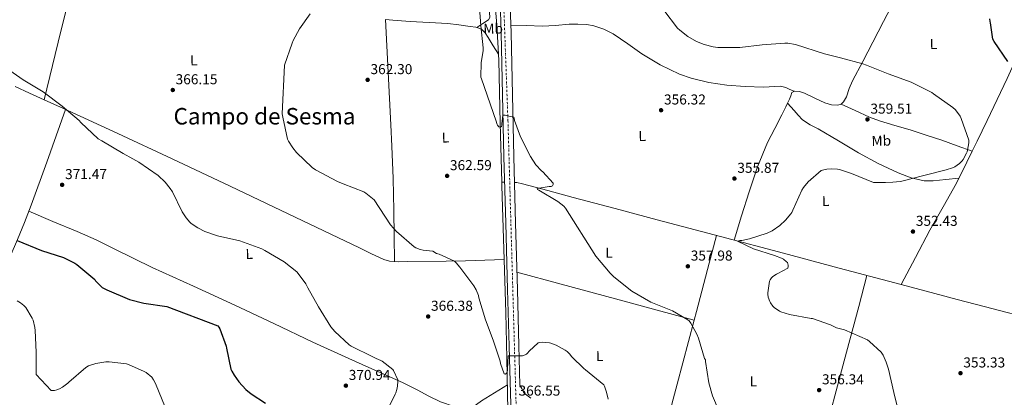
# Model space of a CAD drawing. Units: metres. Extents: x 573656 to 577107, y 4698749 to 4701098.
# Drawn here: x 575021 to 575707, y 4699841 to 4700104 of the extents above; entities that cross this region are included whole.
import ezdxf
from ezdxf.enums import TextEntityAlignment as Align

# ---------------------------------------------------------------- set-up
doc = ezdxf.new("R2010")
doc.units = ezdxf.units.M
doc.header["$MEASUREMENT"] = 0
doc.linetypes.add('DGN Style 4', pattern=[2.7856150101045474, 1.391937544087219, -0.6959687720436097, 0.001739921930109024, -0.6959687720436097])
for name, color, linetype, lineweight in [('Acequia sin especificar', 4, 'Continuous', 0), ('Cota de punto acotado terreno', 7, 'Continuous', 0), ('Curva de nivel directora', 30, 'Continuous', 30), ('Curva de nivel intermedia', 30, 'Continuous', 0), ('Eje pista sin pavimentar', 7, 'DGN Style 4', 0), ('Etiqueta de uso rústico', 92, 'Continuous', 0), ('Línea de cambio de uso (parcela vista)', 92, 'Continuous', 0), ('Línea de pista sin pavimentar', 7, 'Continuous', 0), ('Pista sin pavimentar', 9, 'Continuous', 0), ('Punto acotado terreno (símbolo)', 7, 'Continuous', 0), ('Texto de Área (paraje) menor', 7, 'Continuous', 0)]:
    doc.layers.add(name, color=color, linetype=linetype, lineweight=lineweight)
doc.styles.add('Style-Arial', font='arial.ttf')

# ---------------------------------------------------------------- blocks, each defined once
blk = doc.blocks.new('5PATER')
at = {"layer": 'Punto acotado terreno (símbolo)', "linetype": 'Continuous', "lineweight": 0}
h = blk.add_hatch(color=51, dxfattribs=at)
edge = h.paths.add_edge_path()
edge.add_ellipse((0, 0), major_axis=(-0.1095731443231308, -0.1110710700762829), ratio=0.9994222409660317, start_angle=0, end_angle=360)

msp = doc.modelspace()

# ---------------------------------------------------------------- linework, layer by layer
at = {"layer": 'Acequia sin especificar', "color": 4, "linetype": 'Continuous', "lineweight": 0, "extrusion": (0.03587432904428467, 0, 0.9993563090888168), "elevation": 21001.81441040372, "flags": 128}
msp.add_lwpolyline([(4699990.699999999, -574973.9795241005), (4699990.699999999, -574975.9307801065)], dxfattribs=at)
at = {"layer": 'Acequia sin especificar', "color": 4, "linetype": 'Continuous', "lineweight": 0}
for points in [[(575357.2999999998, 4699990.699999999, 361.4900000000052), (575356.2400000002, 4700032.02, 359.9900000000052), (575355.1299999999, 4700075.83, 358.4499999999971), (575353.7699999996, 4700100.58, 357.7599999999948), (575351.6699999999, 4700125.300000001, 357.2299999999959), (575349.3300000001, 4700147.109999999, 356.820000000007), (575346.1100000005, 4700168.82, 356.3999999999942), (575343.5, 4700181.050000001, 356.1399999999995), (575340.7300000004, 4700193.27, 355.8899999999995), (575340.2300000004, 4700196.109999999, 355.820000000007), (575339.9699999997, 4700198.02, 355.7799999999988)], [(575363.5700000003, 4699739.130000001, 371.4100000000035), (575362.8700000001, 4699771.289999999, 370.5500000000029), (575361.8200000003, 4699819.49, 367.6199999999953), (575361.2999999998, 4699843.600000001, 366.3699999999953), (575360.7699999996, 4699867.720000001, 365.8600000000006), (575360.0499999998, 4699899.890000001, 364.4600000000065), (575358.7599999999, 4699944.050000001, 362.9499999999971), (575357.3700000001, 4699988.210000001, 361.5800000000018), (575357.2999999998, 4699990.699999999, 361.4900000000052)], [(575366.0800000001, 4699990.550000001, 361.1900000000023), (575367.8300000001, 4699990.42, 361.1300000000047), (575371.7699999996, 4699989.619999999, 361.0099999999948), (575389.3700000001, 4699984.880000001, 360.3600000000006), (575406.9699999997, 4699980.15, 359.7299999999959), (575436.2400000002, 4699972.33, 358.820000000007), (575465.5300000003, 4699964.529999999, 357.929999999993), (575509.5899999999, 4699952.850000001, 356.5), (575553.6500000004, 4699941.17, 355.0500000000029), (575592.3600000005, 4699930.779999999, 353.8500000000058), (575631.0899999999, 4699920.430000001, 353.0099999999948), (575652.8899999997, 4699914.699999999, 352.7200000000012), (575674.6799999997, 4699908.980000001, 352.429999999993), (575699.6399999997, 4699902.449999999, 352.3000000000029), (575724.5999999996, 4699895.92, 352.1699999999983)]]:
    msp.add_polyline3d(points, dxfattribs=at)
at = {"layer": 'Curva de nivel directora', "color": 30, "linetype": 'Continuous', "lineweight": 30, "flags": 128}
for points, elevation in [([(575710.0099999991, 4700074.840000001), (575700.409999999, 4700088.86), (575699.5499999984, 4700090.59), (575697.7200000001, 4700101.820000002), (575697.690000001, 4700102.91), (575697.4000000004, 4700104.730000002)], 350), ([(575019.5999999996, 4699950.110000002), (575036.6599999985, 4699943.07), (575051.9200000004, 4699938.11), (575059.7900000005, 4699934.199999999), (575061.1999999986, 4699933.24), (575073.6799999998, 4699922.75), (575074.2599999988, 4699921.91), (575077.8399999995, 4699918.11), (575078.8599999989, 4699917.340000001), (575081.9700000002, 4699915.610000002), (575097.9000000003, 4699908.99), (575107.8600000002, 4699906.390000001), (575123.8199999996, 4699904.090000001), (575159.4399999992, 4699890.49), (575160.2399999995, 4699889.530000002), (575160.8200000006, 4699888.410000001), (575165.2300000007, 4699876.380000002), (575165.4199999984, 4699874.910000001), (575168.5900000001, 4699860.189999999), (575169.14, 4699858.910000001), (575170.8599999989, 4699856.050000003), (575174.0599999996, 4699851.480000001), (575178.9599999991, 4699846.140000002), (575182.6099999992, 4699843.03), (575192.7199999989, 4699836.440000001)], 375)]:
    msp.add_lwpolyline(points, dxfattribs=dict(at, elevation=elevation))
at = {"layer": 'Curva de nivel intermedia', "color": 30, "linetype": 'Continuous', "lineweight": 0, "flags": 128}
for points, elevation in [([(575341.5900000009, 4700115.480000001), (575342.5800000011, 4700099.73), (575344.3400000002, 4700084.600000001), (575344.280000002, 4700082.389999999), (575343.0000000013, 4700074.289999999), (575342.7700000011, 4700064.09), (575343.0599999994, 4700062.869999999), (575353.4300000007, 4700033.4), (575353.52, 4700032.529999999), (575353.8399999997, 4700031.349999999), (575354.2300000008, 4700030.609999998), (575355.220000001, 4700029.300000002), (575356.3099999996, 4700029.050000001), (575357.0800000007, 4700029.619999999), (575357.3300000011, 4700030.52), (575357.4000000004, 4700031.349999999), (575357.9400000012, 4700037.489999998), (575359.5400000017, 4700037.429999999), (575361.1399999998, 4700037.08), (575365.7500000009, 4700036.179999999), (575365.8100000013, 4700035.32), (575366.1300000009, 4700033.880000001), (575370.2300000002, 4700022.359999998), (575377.230000001, 4700008.57), (575381.1100000012, 4700002.84), (575384.8799999997, 4699998.61), (575385.8400000008, 4699997.850000001), (575393.1100000018, 4699990.13), (575393.1100000018, 4699989.140000001), (575392.6900000017, 4699988.21), (575391.6700000003, 4699987.83), (575390.2300000007, 4699987.800000001), (575382.0000000007, 4699986.42), (575382.26, 4699985.65), (575383.2200000011, 4699985.08), (575396.400000002, 4699977.239999999), (575400.5000000013, 4699973.909999999), (575401.5899999999, 4699972.600000001), (575422.9300000013, 4699939.190000001), (575432.7200000016, 4699927.16), (575435.3800000013, 4699924.730000001), (575447.9499999997, 4699914.71), (575461.0400000013, 4699906.970000001), (575462.2900000006, 4699906.55), (575476.2400000005, 4699900.890000001), (575487.0300000019, 4699894.770000001), (575487.8900000004, 4699893.91), (575488.980000001, 4699892.439999999), (575493.2700000004, 4699884.66), (575494.35, 4699881.810000001), (575498.5099999995, 4699867.720000001), (575499.2500000016, 4699866.679999999), (575499.3099999997, 4699865.560000001), (575501.4900000013, 4699850.679999999), (575504.0199999993, 4699841.749999999), (575508.7800000003, 4699830.640000001)], 359.9999999999999), ([(575223.8000000013, 4700108.21), (575216.2400000021, 4700097.689999999), (575211.8299999997, 4700089.59), (575211.1600000013, 4700087.67), (575205.7800000013, 4700072.500000001), (575204.2400000013, 4700038.52), (575204.7500000009, 4700036.019999998), (575208.020000001, 4700020.759999999), (575208.6600000003, 4700019.38), (575211.5999999995, 4700014.71), (575214.2300000002, 4700011.509999999), (575225.2699999998, 4700000.92), (575227.5099999995, 4699999.350000001), (575242.7700000014, 4699991.220000001), (575246.77, 4699989.689999999), (575261.2300000016, 4699984.059999999), (575262.6399999999, 4699983.16), (575268.3700000008, 4699978.42), (575279.8300000007, 4699960.949999999), (575283.9500000001, 4699956.340000001), (575296.180000001, 4699945.720000002), (575297.3900000001, 4699945.050000001), (575300.5000000015, 4699943.859999999), (575302.4800000021, 4699943.380000001), (575309.3100000004, 4699942.539999999), (575311.7900000014, 4699941.079999999), (575313.6500000011, 4699940.5), (575324.3399999997, 4699935.600000001), (575325.5500000012, 4699934.480000001), (575328.0800000015, 4699931.51), (575337.8400000003, 4699918.419999998), (575339.4100000015, 4699915.640000001), (575340.9800000007, 4699911.639999999), (575341.3300000017, 4699910.130000001), (575345.9000000004, 4699894.609999999), (575351.1799999998, 4699880.470000001), (575356.1399999997, 4699865.78), (575356.4300000003, 4699864.279999998), (575358.9600000004, 4699856.980000001), (575359.7899999998, 4699856.819999999), (575360.5300000019, 4699857.489999999), (575360.9800000011, 4699858.42), (575361.1700000011, 4699859.409999999), (575361.1700000011, 4699860.239999999), (575361.7800000013, 4699869.680000001), (575363.4100000008, 4699869.680000001), (575371.7600000014, 4699869.52), (575373.5499999997, 4699870.159999998), (575374.5800000001, 4699870.769999999), (575375.2800000019, 4699871.41), (575376.300000001, 4699872.789999999), (575382.6700000013, 4699878.679999999), (575383.6000000011, 4699878.869999999), (575385.3899999993, 4699878.999999999), (575390.51, 4699878.609999999), (575391.5000000002, 4699878.390000001), (575395.0900000001, 4699877.039999999), (575401.4600000002, 4699873.619999999), (575402.930000001, 4699872.499999999), (575404.5300000013, 4699870.930000001), (575406.1000000006, 4699868.949999999)], 365.0000000000001), ([(575470.1000000006, 4700110.84), (575479.7300000018, 4700098.319999999), (575481.2400000006, 4700096.819999999), (575487.0000000006, 4700092.369999999), (575493.0100000009, 4700088.949999999), (575498.2300000001, 4700086.800000002), (575504.5600000002, 4700085.140000001), (575507.8300000003, 4700084.720000001), (575523.2199999995, 4700084.66), (575538.800000001, 4700086.52), (575554.4200000004, 4700087.76), (575556.5300000004, 4700087.67), (575561.9700000008, 4700086.739999998)], 355.0000000000001), ([(575561.9700000008, 4700086.739999998), (575582.2300000004, 4700080.270000001), (575593.2800000012, 4700077.499999999), (575608.8, 4700073.399999999), (575611.450000001, 4700072.310000001), (575626.4600000002, 4700066.460000001), (575642.6500000019, 4700060.509999999), (575656.9600000015, 4700053.339999998), (575658.1999999998, 4700052.410000001), (575671.6800000002, 4700042.939999999), (575673.530000001, 4700041.109999999), (575676.64, 4700036.859999998), (575677.4699999993, 4700035.100000001), (575682.750000001, 4700020.119999999), (575682.6799999995, 4700018.3), (575681.4700000003, 4700011.869999999), (575681.1200000016, 4700010.939999999), (575678.7800000013, 4700006.619999998), (575678.1399999999, 4700005.749999999), (575676.2199999999, 4700003.829999999), (575673.0200000014, 4700001.529999999), (575671.3499999995, 4700000.729999999), (575666.9999999999, 4699999.289999999), (575651.480000001, 4699995.420000001), (575635.9599999997, 4699991.42), (575634.8100000009, 4699991.319999998), (575629.7400000015, 4699990.850000001), (575624.6699999999, 4699990.489999999), (575620.4600000011, 4699990.470000001), (575616.240000001, 4699990.55), (575601.0400000018, 4699996.849999999), (575592.5300000003, 4699999.569999999), (575591.320000001, 4699999.800000002), (575586.9300000012, 4700000.019999999), (575583.8300000009, 4699999.800000002), (575580.6600000014, 4699999.16), (575579.8000000009, 4699998.869999999), (575570.7400000016, 4699991.029999998), (575567.4400000003, 4699987.119999999), (575566.2600000001, 4699985.269999999), (575559.9900000005, 4699971.32), (575559.3500000011, 4699969.680000001), (575558.77, 4699968.660000001), (575555.0900000009, 4699964.180000001), (575550.9600000003, 4699960.470000001), (575545.5900000014, 4699956.850000001), (575542.2300000021, 4699955.220000001), (575529.9699999997, 4699951.189999999), (575524.4700000011, 4699950.130000001), (575523.2500000007, 4699950.070000002), (575522.3900000004, 4699949.839999998), (575521.5900000001, 4699949.489999999), (575532.7200000013, 4699944.310000001), (575547.4100000008, 4699939.640000001), (575552.1800000007, 4699937.719999999), (575553.5199999996, 4699936.949999998), (575555.7300000002, 4699935.220000001), (575556.2700000011, 4699934.609999998), (575556.7200000003, 4699933.880000002), (575556.8800000013, 4699932.949999999), (575556.8800000013, 4699931.960000002), (575556.7200000003, 4699930.84), (575549.6500000005, 4699926.930000001), (575548.7499999999, 4699926.579999999), (575547.5700000017, 4699925.910000001), (575546.0300000017, 4699924.659999999), (575545.3299999998, 4699923.92), (575544.4, 4699922.679999999), (575543.8300000001, 4699921.59), (575542.67, 4699913.619999999), (575542.67, 4699912.56), (575542.9600000005, 4699910.550000001), (575544.0800000004, 4699907.509999999), (575544.5900000001, 4699906.55), (575546.2599999999, 4699904.180000001), (575547.0599999999, 4699903.349999999), (575550.7400000013, 4699900.759999998), (575551.7900000018, 4699900.239999999), (575557.7799999998, 4699898.319999999), (575572.9500000001, 4699895.67), (575573.8700000009, 4699895.57), (575586.2600000005, 4699891.189999999), (575587.1900000004, 4699890.710000001), (575590.5800000011, 4699889.210000001), (575596.0900000008, 4699887.680000001), (575612.020000001, 4699880.640000001), (575613.5900000001, 4699879.58), (575621.7199999995, 4699872.189999999), (575622.9700000011, 4699870.140000001), (575625.1399999993, 4699865.239999999), (575626.6500000003, 4699860.279999999), (575630.4600000012, 4699843.96), (575634.3900000007, 4699827.9)], 355.0000000000001), ([(575005.0100000006, 4700075.069999998), (575023.7300000002, 4700062.199999998), (575037.7100000014, 4700053.75), (575050.9300000002, 4700043.869999998), (575062.7099999996, 4700033.789999999), (575063.8600000007, 4700032.439999999), (575076.150000002, 4700021.050000002), (575078.670000001, 4700019.58), (575093.3899999997, 4700010.81), (575100.1500000011, 4700006.980000001), (575104.4000000001, 4700004.67), (575117.7500000009, 4699995.289999999), (575122.7700000012, 4699990.710000001), (575126.3200000006, 4699986.42), (575127.76, 4699983.989999999), (575134.610000001, 4699970.009999999), (575137.3300000011, 4699965.88), (575139.9500000008, 4699962.81), (575140.8499999993, 4699962.009999999), (575145.5499999998, 4699958.779999999), (575150.4800000007, 4699956.340000001), (575159.2200000002, 4699953.399999999), (575174.7999999995, 4699949.749999999), (575190.1300000006, 4699944.310000001)], 370.0000000000001), ([(575190.1300000006, 4699944.310000001), (575192.2400000006, 4699943.059999999), (575205.6200000005, 4699935.189999999), (575214.38, 4699928.180000001), (575215.4999999999, 4699926.970000001), (575220.6600000008, 4699919.769999999), (575222.0600000002, 4699917.079999999), (575229.5800000015, 4699903.669999998), (575238.2200000006, 4699889.779999999), (575240.8800000004, 4699886.520000001), (575250.9900000001, 4699877.180000001), (575252.4000000005, 4699876.249999999), (575267.4700000001, 4699868.949999999), (575269.8500000006, 4699867.720000001), (575273.010000001, 4699866.42), (575273.9400000009, 4699865.880000001), (575281.3900000007, 4699860.149999999), (575281.9000000004, 4699859.350000001), (575284.7800000015, 4699852.890000001), (575284.8500000008, 4699851.96), (575284.6600000008, 4699848.5), (575284.2100000016, 4699846.039999999), (575283.4699999995, 4699843.73), (575283.0600000004, 4699842.930000001), (575276.3000000012, 4699829.109999999)], 370.0000000000001), ([(575019.6300000009, 4699907.96), (575021.9400000023, 4699906.619999999), (575024.3000000003, 4699904.63), (575025.5499999997, 4699903.190000001), (575030.0600000003, 4699895.899999999), (575030.6400000014, 4699894.46), (575031.8600000018, 4699889.430000001), (575032.0499999997, 4699887.230000001), (575032.7800000005, 4699872.060000001), (575032.85, 4699856.630000002), (575043.1800000009, 4699845.369999998), (575045.55, 4699845.5), (575047.3099999992, 4699845.819999999), (575049.0100000001, 4699846.460000001), (575051.2800000011, 4699847.710000001), (575054.9300000012, 4699850.519999998), (575055.5000000012, 4699851.159999999), (575067.3400000009, 4699861.529999998), (575069.3600000015, 4699862.519999999), (575074.4800000001, 4699864.189999999), (575081.4900000019, 4699865.469999999), (575083.6300000009, 4699865.500000001), (575095.7300000022, 4699863.929999999), (575097.1400000004, 4699863.55), (575108.0500000003, 4699858.75), (575109.3900000014, 4699857.949999998), (575113.3900000001, 4699854.650000001), (575114.6399999995, 4699852.890000001), (575116.020000001, 4699850.27), (575128.9699999993, 4699818.52)], 380.0000000000001), ([(575406.1000000006, 4699868.949999999), (575414.4800000002, 4699860.659999999), (575415.7300000018, 4699859.92), (575428.4000000008, 4699849.4), (575428.9100000005, 4699848.369999998), (575430.3200000009, 4699844.34), (575431.3400000001, 4699839.439999999)], 365.0000000000001)]:
    msp.add_lwpolyline(points, dxfattribs=dict(at, elevation=elevation))
at = {"layer": 'Eje pista sin pavimentar', "color": 7, "linetype": 'DGN Style 4', "lineweight": 0}
msp.add_polyline3d([(575354.5799999973, 4700199.050000002, 355.8000000000029), (575356.0799999972, 4700184.860000002, 356.3600000000006), (575361.589999999, 4700033.83, 360.5899999999966), (575367.3099999989, 4699834.199999999, 366.8300000000017)], dxfattribs=at)
at = {"layer": 'Línea de cambio de uso (parcela vista)', "color": 92, "linetype": 'Continuous', "lineweight": 0, "extrusion": (-0.377858570658301, -0.8535403282671705, 0.3587364054589895), "elevation": -4228831.170717179, "flags": 128}
msp.add_lwpolyline([(-1376796.910486057, 1625608.518436133), (-1376785.788450612, 1625608.310923891), (-1376774.552520353, 1625608.012886174)], dxfattribs=at)
at = {"layer": 'Línea de cambio de uso (parcela vista)', "color": 92, "linetype": 'Continuous', "lineweight": 0, "extrusion": (0.01680680204942316, 0.07282943043106115, 0.9972027905436079), "elevation": 352335.4275459583, "flags": 128}
msp.add_lwpolyline([(496538.6900337808, -4695788.718474816), (496538.6900337808, -4695788.722488541)], dxfattribs=at)
at = {"layer": 'Línea de cambio de uso (parcela vista)', "color": 92, "linetype": 'Continuous', "lineweight": 0, "extrusion": (-0.02158463425423339, 0.02421689989126508, 0.9994736841577008), "elevation": 101754.2583947046, "flags": 128}
msp.add_lwpolyline([(-3556933.007522308, -3124031.180484676), (-3556933.007522308, -3124031.186649901)], dxfattribs=at)
at = {"layer": 'Línea de cambio de uso (parcela vista)', "color": 92, "linetype": 'Continuous', "lineweight": 0, "extrusion": (0.09776114200393071, -0.03530261950544406, 0.9945835732456783), "elevation": -109290.7523718567, "flags": 128}
msp.add_lwpolyline([(4616143.308068856, 1049192.867360597), (4616143.308068856, 1049192.863512221)], dxfattribs=at)
at = {"layer": 'Línea de cambio de uso (parcela vista)', "color": 92, "linetype": 'Continuous', "lineweight": 0, "extrusion": (0.966672756524388, -0.2559394368490212, 0.006227877563622544), "elevation": -646574.3136124043, "flags": 128}
msp.add_lwpolyline([(4690702.947732386, 4383.450667767156), (4690682.951150285, 4383.780674167108), (4690647.993382536, 4385.560721821072), (4690641.922223463, 4385.985816932354)], dxfattribs=at)
at = {"layer": 'Línea de cambio de uso (parcela vista)', "color": 92, "linetype": 'Continuous', "lineweight": 0, "extrusion": (0.2608891872477346, 0.9653626866784332, 0.003422739577254202), "elevation": 4687243.534768944, "flags": 128}
msp.add_lwpolyline([(670725.6478944744, -15678.94578692471), (670693.651837841, -15679.76580862114), (670645.6941496909, -15682.52583399207), (670621.7126967083, -15683.705814807), (670597.7164970487, -15684.18571761808)], dxfattribs=at)
at = {"layer": 'Línea de cambio de uso (parcela vista)', "color": 92, "linetype": 'Continuous', "lineweight": 0, "extrusion": (-0.9663053654495234, 0.2573978862001003, 0.000518539471306597), "elevation": 653534.3543248186, "flags": 128}
msp.add_lwpolyline([(-4689725.198194577, 14.54664372589883), (-4689702.792494599, 14.90664216454621), (-4689663.603934448, 16.85664568766612), (-4689604.842677879, 20.86664247900461), (-4689575.453673531, 22.38664477993217), (-4689546.042769092, 22.99664486194212)], dxfattribs=at)
at = {"layer": 'Línea de cambio de uso (parcela vista)', "color": 92, "linetype": 'Continuous', "lineweight": 0, "extrusion": (-0.9666323440049276, 0.2561655767848205, 0.001052992896305143), "elevation": 647663.0178045203, "flags": 128}
msp.add_lwpolyline([(-4690493.762040881, -322.8696368501562), (-4690447.416167948, -319.624731433479), (-4690421.190590812, -318.2347342805746), (-4690394.955347347, -317.6747339701144)], dxfattribs=at)
at = {"layer": 'Línea de cambio de uso (parcela vista)', "color": 92, "linetype": 'Continuous', "lineweight": 0, "extrusion": (0.02114876393152489, -0.005767844708597696, 0.9997597020042297), "elevation": -14578.29728972869, "flags": 128}
msp.add_lwpolyline([(4685710.019171366, 681254.953172634), (4685710.019171366, 681254.9486108362)], dxfattribs=at)
at = {"layer": 'Línea de cambio de uso (parcela vista)', "color": 92, "linetype": 'Continuous', "lineweight": 0}
for points in [[(575339.9811000006, 4700098.6907, 361.2597999999998), (575343.9699999997, 4700101.369999999, 360.8099999999977), (575347.9600000001, 4700104.050000001, 360.3699999999953), (575349, 4700105.67, 360.1999999999971), (575348.7100000001, 4700109.119999999, 360.0500000000029), (575348.0199999996, 4700112.689999999, 359.9199999999983), (575347.29, 4700127.77, 359.320000000007), (575346.04, 4700142.83, 358.6999999999971), (575343.8799999999, 4700158.100000001, 357.8600000000006), (575341.4299999997, 4700173.300000001, 356.9700000000012), (575340.04, 4700182.100000001, 356.4900000000052), (575338.2999999998, 4700190.83, 356.2700000000041), (575337.2599999999, 4700195.01, 356.3000000000029), (575336.2199999997, 4700199.180000001, 356.320000000007)], [(575038.5208999999, 4700048.2139, 370.0696999999927), (575044.25, 4700072.130000001, 368.4799999999959), (575049.9699999997, 4700096.050000001, 366.8899999999995), (575054.0300000003, 4700111.67, 366.0599999999977), (575060.9100000003, 4700134.91, 365.3800000000047), (575068.0899999999, 4700158.07, 365.0399999999936), (575070.5606000006, 4700165.9398, 364.9467000000004)], [(575593.7099000001, 4700045.110500001, 359.6000000000058), (575593.7400000002, 4700045.119999999, 359.6000000000058), (575595.5099999999, 4700046.699999999, 359.6000000000058), (575597.4600000001, 4700050.390000001, 359.3999999999942), (575599.4100000003, 4700056.050000001, 358.6199999999953), (575601.5899999999, 4700061.550000001, 357.7400000000052), (575608.7999999998, 4700074.960000001, 355.7899999999936), (575615.9299999997, 4700088.430000001, 353.8399999999965), (575623.3300000001, 4700102.810000001, 351.9600000000065), (575630.6045000004, 4700117.023800001, 350.7869999999967)], [(575276.25, 4700104.139699999, 363.7842999999993), (575281.3300000001, 4700103.689999999, 363.570000000007), (575293.4299999997, 4700102.9, 363.0500000000029), (575306.5899999999, 4700102.180000001, 362.7400000000052), (575319.7400000002, 4700101.430000001, 362.3500000000058), (575327.4600000001, 4700100.57, 361.9400000000023), (575335.1600000003, 4700099.439999999, 361.5200000000041), (575339.2199999997, 4700098.960000001, 361.3000000000029), (575339.9811000006, 4700098.6907, 361.2548999999999)], [(575276.25, 4700104.139699999, 363.7799999999988), (575278.1200000001, 4700067.460000001, 362.9400000000023), (575279.9900000002, 4700030.77, 362.0899999999965), (575280.7199999997, 4700015.810000001, 362.2200000000012), (575281.6299999999, 4699993.380000001, 363.4799999999959), (575282.1699999999, 4699970.930000001, 364.6499999999942), (575282.4000000004, 4699953.15, 365.1499999999942), (575282.6299999999, 4699935.369999999, 365.6499999999942)], [(575363.5999999996, 4700100.27, 358.6199999999953), (575374.4699999997, 4700099.99, 358.2799999999988), (575385.3399999999, 4700099.699999999, 357.929999999993), (575394.75, 4700100.140000001, 357.8000000000029), (575404.1500000004, 4700100.91, 357.7400000000052), (575410.3899999997, 4700101.01, 357.6499999999942), (575416.6299999999, 4700100.66, 357.5500000000029), (575421.4100000003, 4700099.850000001, 357.4499999999971), (575428.3399999999, 4700097.57, 357.2599999999948), (575434.9400000004, 4700094.26, 357.1000000000058), (575445.04, 4700087.310000001, 356.9600000000065), (575454.9699999997, 4700080.310000001, 356.9100000000035), (575467.7400000002, 4700072.699999999, 356.9100000000035), (575481.2100000001, 4700066.16, 356.9100000000035), (575489.2699999996, 4700063.300000001, 356.8999999999942), (575501.5700000003, 4700060.279999999, 356.8699999999953), (575514.0999999996, 4700058.539999999, 356.8500000000058), (575526.8700000001, 4700057.600000001, 356.8899999999995), (575539.6399999997, 4700056.939999999, 356.9700000000012), (575547.5599999996, 4700057.57, 356.8300000000018), (575551.4600000001, 4700057.680000001, 356.8600000000006), (575555.1299999999, 4700056.82, 357.1699999999983), (575558.0700000003, 4700055.51, 357.5899999999965), (575561.0099999999, 4700054.199999999, 358.0099999999948)], [(575339.9811000006, 4700098.6907, 361.2548999999999), (575343.0999999996, 4700097.59, 361.070000000007), (575345.7599999999, 4700094.859999999, 360.5800000000018), (575347.7000000002, 4700091.630000001, 359.9799999999959), (575351.2999999998, 4700085.869999999, 359.1600000000035), (575354.8899999997, 4700080.109999999, 358.3300000000018)], [(575685.0964000003, 4700012.3113, 354.2822000000015), (575688.5, 4700019.310000001, 354.2200000000012), (575695.4900000002, 4700033.869999999, 353.0500000000029), (575702.4600000001, 4700048.430000001, 351.5299999999988), (575709.5599999996, 4700063.08, 350.1900000000023), (575716.2800000003, 4700077.930000001, 349.3600000000006), (575719.5835999995, 4700085.929, 349.2719999999972)], [(575556.4641000004, 4700045.9354, 357.0758999999962), (575557.8200000003, 4700048.75, 357.2299999999959), (575558.5899999999, 4700050.980000001, 357.3899999999995), (575559.4800000004, 4700053.230000001, 357.6100000000006), (575561.2100000001, 4700054.32, 358.0599999999977), (575564.79, 4700053.970000001, 358.3300000000018), (575568.3099999996, 4700052.850000001, 358.570000000007), (575575.3700000001, 4700049.41, 359.2200000000012), (575582.4600000001, 4700046, 359.6000000000058), (575586.9600000001, 4700044.710000001, 359.6000000000058), (575591.54, 4700044.460000001, 359.6000000000058), (575593.7099000001, 4700045.110500001, 359.6000000000058)], [(575038.5208999999, 4700048.2139, 370.0718000000052), (575051.8300000001, 4700042.17, 369.7100000000065), (575089.7599999999, 4700024.730000001, 369.0800000000018), (575127.6100000005, 4700007.09, 368.4900000000052), (575168.0099999999, 4699987.960000001, 367.9900000000052), (575208.3700000001, 4699968.76, 367.4700000000012), (575233.2400000002, 4699956.890000001, 366.8000000000029), (575258.0999999996, 4699945.01, 366.0599999999977), (575266.4800000004, 4699940.850000001, 365.9700000000012), (575275.0599999996, 4699936.76, 365.8699999999953), (575279.0499999998, 4699935.58, 365.7700000000041), (575285.2599999999, 4699935.210000001, 365.5599999999977), (575291.5099999999, 4699935.41, 365.3600000000006), (575318.5199999996, 4699935.680000001, 365.4799999999959), (575332.0199999996, 4699935.91, 365.4199999999983), (575345.4600000001, 4699936.310000001, 364.5899999999965), (575352.2199999997, 4699936.560000001, 363.8899999999995), (575358.9699999997, 4699936.82, 363.1999999999971)], [(575519.1799999997, 4699950.310000001, 356.179999999993), (575524.4199999999, 4699967.15, 356.2899999999936), (575529.6600000003, 4699983.99, 356.3999999999942), (575535.4900000002, 4700001.430000001, 356.4100000000035), (575542.5199999996, 4700018.42, 356.3999999999942), (575547.4600000001, 4700028.140000001, 356.5099999999948), (575552.5, 4700037.810000001, 356.7200000000012), (575555.1799999997, 4700043.27, 356.929999999993), (575556.4641000004, 4700045.9354, 357.0758999999962)], [(575675.79, 4699993.600000001, 354.1600000000035), (575666.8200000003, 4699992.600000001, 354.4499999999971), (575657.8499999996, 4699991.600000001, 354.7299999999959), (575651.6799999997, 4699991.630000001, 354.8899999999995), (575642.54, 4699993.800000001, 355.0099999999948), (575633.5899999999, 4699997.359999999, 355.179999999993), (575619.4500000002, 4700003.850000001, 356.1699999999983), (575605.9400000004, 4700011.119999999, 357.0399999999936), (575591.8899999997, 4700019.529999999, 357.1900000000023), (575577.8499999996, 4700027.949999999, 357.2899999999936), (575572.1900000004, 4700030.83, 357.3300000000018), (575566.9000000004, 4700034.289999999, 357.3600000000006), (575563.9100000003, 4700037.470000001, 357.4100000000035), (575561.0800000001, 4700040.75, 357.3600000000006), (575558.7699999996, 4700043.34, 357.2200000000012), (575556.4641000004, 4700045.9354, 357.0801999999967)], [(574971.0204999996, 4699834.069800001, 386.1619999999967), (574979.7000000002, 4699855.99, 384.1699999999983), (574994.4699999997, 4699891.560000001, 381.1300000000047), (575009.5899999999, 4699926.970000001, 378.1600000000035), (575019.7800000003, 4699950.67, 375.1900000000023), (575024.7400000002, 4699962.57, 373.6600000000035), (575029.3600000005, 4699974.65, 372.6499999999942), (575040.2100000001, 4700004.789999999, 371.1499999999942), (575053.1900000004, 4700041.539999999, 369.6900000000023)], [(575593.7099000001, 4700045.110500001, 359.6000000000058), (575603.5999999996, 4700040.66, 359.6000000000058), (575613.5, 4700036.210000001, 359.6000000000058), (575620.4199999999, 4700033.51, 359.4799999999959), (575631.1200000001, 4700030.310000001, 358.9600000000065), (575641.8499999996, 4700027.180000001, 358.25), (575652.9600000001, 4700023.66, 357.5), (575663.9900000002, 4700019.949999999, 356.5299999999988), (575674.54, 4700016.130000001, 355.3999999999942), (575685.0964000003, 4700012.3113, 354.2804000000033)], [(575635.5099999999, 4699919.27, 352.9499999999971), (575645.5, 4699938.25, 353.2299999999959), (575655.4800000004, 4699957.230000001, 353.5200000000041), (575664.7800000003, 4699973.65, 353.8000000000029), (575674.04, 4699990.130000001, 354.0899999999965), (575681.3899999997, 4700004.689999999, 354.3500000000058), (575685.0964000003, 4700012.3113, 354.2822000000015)], [(575333.5867, 4699830.8311, 368.0899000000064), (575324.1299999999, 4699834.130000001, 367.8600000000006), (575314.6699999999, 4699837.430000001, 367.6399999999995), (575306.4000000004, 4699841.449999999, 368.0299999999988), (575298.3499999996, 4699845.939999999, 368.8500000000058), (575288.6399999997, 4699850.66, 369.8699999999953), (575278.8300000001, 4699855.220000001, 370.5200000000041), (575264.75, 4699861.470000001, 370.6000000000058), (575250.6799999997, 4699867.720000001, 370.679999999993), (575225.5199999996, 4699879.220000001, 371.25), (575198.4299999997, 4699892.130000001, 372.4400000000023), (575171.3200000003, 4699905.01, 373.2899999999936), (575142.5599999996, 4699918.100000001, 373.0899999999965), (575113.7800000003, 4699931.130000001, 372.7799999999988), (575087.6799999997, 4699944.01, 372.5200000000041), (575074.6299999999, 4699950.449999999, 372.4400000000023), (575061.3600000005, 4699956.41, 372.5299999999988), (575044.5599999996, 4699963.42, 372.7700000000041), (575027.75, 4699970.430000001, 373.0099999999948)], [(575361.1699999999, 4699849.310000001, 366.25), (575352.1600000003, 4699843.689999999, 366.820000000007), (575343.1500000004, 4699838.07, 367.3800000000047), (575337.1399999997, 4699833.83, 367.8000000000029), (575333.5867, 4699830.8311, 368.0898000000016)]]:
    msp.add_polyline3d(points, dxfattribs=at)
at = {"layer": 'Línea de pista sin pavimentar', "color": 7, "linetype": 'Continuous', "lineweight": 0}
for points in [[(575363.9899999974, 4699819.550000002, 368.0399999999935), (575362.6299999985, 4699867.720000003, 366.4700000000013), (575362.3999999982, 4699876.350000001, 366.1600000000035), (575361.37, 4699915.780000002, 364.7700000000042), (575360.0699999991, 4699962.050000002, 363.1999999999972), (575358.7500000005, 4700008.320000002, 361.6300000000047), (575357.8299999973, 4700051.619999999, 360.179999999993), (575356.9600000001, 4700094.91, 358.7500000000001), (575355.9499999997, 4700124.970000002, 357.9900000000052), (575354.5300000004, 4700155.01, 357.2799999999989), (575353.4599999997, 4700173.510000001, 356.6999999999972), (575352.36, 4700189.09, 356.2200000000012), (575349.699999998, 4700191.790000002, 356.2400000000052), (575347.0399999982, 4700194.500000001, 356.2500000000001), (575343.4100000004, 4700196.850000001, 356.3500000000059), (575339.2300000006, 4700198.27, 356.3800000000046), (575333.1499999987, 4700200.100000001, 356.2500000000001), (575327.0699999989, 4700201.92, 356.1300000000047), (575303.100000001, 4700209.060000001, 356.1900000000023), (575279.1299999988, 4700216.189999999, 356.2500000000001)], [(575362.7699999993, 4700125.240000002, 357.9900000000052), (575363.7800000019, 4700095.100000001, 358.7500000000001)], [(575363.7800000019, 4700095.100000001, 358.7500000000001), (575364.649999999, 4700051.760000001, 360.179999999993), (575365.57, 4700008.490000002, 361.6300000000047), (575366.890000001, 4699962.240000002, 363.1999999999972), (575368.1900000018, 4699915.960000002, 364.7700000000042), (575369.2199999979, 4699876.529999999, 366.1600000000035), (575369.449999998, 4699867.720000003, 366.4799999999959), (575369.98, 4699849.020000001, 367.0899999999965), (575371.2499999995, 4699846.680000001, 367.070000000007), (575372.5300000003, 4699844.34, 367.0599999999976), (575373.9099999993, 4699842.750000001, 367.0599999999976), (575375.6599999996, 4699841.460000001, 367.0599999999976), (575377.5500000005, 4699840.130000001, 367.0599999999976)]]:
    msp.add_polyline3d(points, dxfattribs=at)
at = {"layer": 'Pista sin pavimentar', "color": 9, "linetype": 'Continuous', "lineweight": 0}
for points in [[(575363.9899999979, 4699819.550000002, 368.0399999999936), (575362.629999999, 4699867.720000002, 366.4700000000012), (575362.3999999987, 4699876.350000001, 366.1600000000035), (575361.3700000005, 4699915.78, 364.7700000000041), (575360.0699999996, 4699962.050000001, 363.1999999999971), (575358.7500000009, 4700008.320000002, 361.6300000000047), (575357.8299999977, 4700051.619999999, 360.179999999993), (575356.9600000004, 4700094.91, 358.75), (575355.9500000002, 4700124.970000001, 357.9900000000052)], [(575362.7699999998, 4700125.240000002, 357.9900000000052), (575363.7800000022, 4700095.100000001, 358.75), (575364.6499999996, 4700051.76, 360.179999999993), (575365.5700000004, 4700008.490000002, 361.6300000000047), (575366.8900000014, 4699962.240000002, 363.1999999999971), (575368.1900000023, 4699915.960000001, 364.7700000000041), (575369.2199999982, 4699876.529999998, 366.1600000000035), (575369.4499999986, 4699867.720000002, 366.4799999999959), (575369.9800000004, 4699849.02, 367.0899999999965), (575371.25, 4699846.680000001, 367.070000000007), (575372.5300000008, 4699844.34, 367.0599999999977), (575373.9099999999, 4699842.75, 367.0599999999977), (575375.66, 4699841.460000001, 367.0599999999977), (575377.550000001, 4699840.130000001, 367.0599999999977)]]:
    msp.add_polyline3d(points, dxfattribs=at)

# ---------------------------------------------------------------- block references
at = {"layer": 'Punto acotado terreno (símbolo)', "color": 7, "linetype": 'Continuous', "lineweight": 0, "xscale": 10, "yscale": 10, "zscale": 10}
for p in [(575263.8299999967, 4700062.130000002, 362.3000000000034), (575128.0199999993, 4700055.060000001, 366.1499999999947), (575468.280000001, 4700040.949999999, 356.320000000007), (575612.0900000003, 4700034.550000002, 359.5099999999948), (575050.9300000002, 4699988.890000002, 371.4700000000017), (575319.19, 4699995.130000002, 362.589999999997), (575519.3799999994, 4699993.270000001, 355.8699999999953), (575643.8000000007, 4699956.28, 352.429999999993), (575486.9600000004, 4699932.050000001, 357.9799999999959), (575306.0000000001, 4699897.020000001, 366.3800000000052), (575676.9200000018, 4699857.470000002, 353.3300000000022), (575248.6599999988, 4699848.760000002, 370.9400000000023), (575578.4200000018, 4699845.690000001, 356.3399999999965)]:
    msp.add_blockref('5PATER', p, dxfattribs=at)

# ---------------------------------------------------------------- texts
at = {"layer": 'Cota de punto acotado terreno', "color": 7, "linetype": 'Continuous', "lineweight": 0, "style": 'Style-Arial'}
for s, p in [('362.30', (575265.8099999976, 4700066.13, 362.3000000000029)), ('366.15', (575130.0000000002, 4700059.06, 366.1499999999942)), ('356.32', (575470.329999999, 4700044.949999999, 356.320000000007)), ('359.51', (575614.1700000016, 4700038.55, 359.5099999999948)), ('362.59', (575321.1700000007, 4699999.13, 362.5899999999965)), ('355.87', (575521.4299999995, 4699997.270000001, 355.8699999999953)), ('371.47', (575052.9800000002, 4699992.890000001, 371.4700000000012)), ('352.43', (575645.7899999984, 4699960.279999998, 352.429999999993)), ('357.98', (575488.9500000001, 4699936.050000001, 357.9799999999959)), ('366.38', (575307.9899999977, 4699901.02, 366.3800000000047)), ('353.33', (575678.9099999992, 4699861.470000001, 353.3300000000018)), ('370.94', (575250.6399999997, 4699852.76, 370.9400000000023)), ('356.34', (575580.4099999993, 4699849.690000001, 356.3399999999965)), ('366.55', (575368.9500000001, 4699841.810000001, 366.5500000000029))]:
    msp.add_text(s, height=7.000000000000002, dxfattribs=at).set_placement(p)
at = {"layer": 'Etiqueta de uso rústico', "color": 92, "linetype": 'Continuous', "lineweight": 0, "style": 'Style-Arial'}
for s, rotation, p in [('Mb', 1.57982, (575351.2711279922, 4700097.884749261, 359.9700000000012)), ('L', 1.07849, (575658.0749290783, 4700087.111498809, 351.8399999999965)), ('L', 1.57982, (575142.6536428194, 4700075.759667483, 365.75)), ('L', 1.57982, (575318.0436428196, 4700021.909667483, 361.7100000000065)), ('L', 1.57982, (575455.0636428184, 4700022.989667484, 356.8099999999977)), ('Mb', 1.07849, (575621.7331142271, 4700019.65641212, 357.929999999993)), ('L', 1.07849, (575582.9549290761, 4699977.651498808, 353.7700000000041)), ('L', 1.57982, (575181.3336428192, 4699940.689667482, 370.5200000000041)), ('L', 1.57982, (575432.0236428204, 4699941.519667481, 359.6699999999983)), ('L', 1.57982, (575425.4936428192, 4699869.459667482, 364.0200000000041)), ('L', 1.07849, (575532.6249290789, 4699851.721498808, 358.1499999999942))]:
    msp.add_text(s, height=7.000000000000002, rotation=rotation, dxfattribs=at).set_placement(p, align=Align.MIDDLE_CENTER)
at = {"layer": 'Texto de Área (paraje) menor', "color": 7, "linetype": 'Continuous', "lineweight": 0, "style": 'Style-Arial'}
msp.add_text('Campo de Sesma', height=11.5, dxfattribs=at).set_placement((575191.9604188579, 4700036.760010001, 365.8999999999942), align=Align.MIDDLE_CENTER)

doc.saveas('drawing.dxf')
